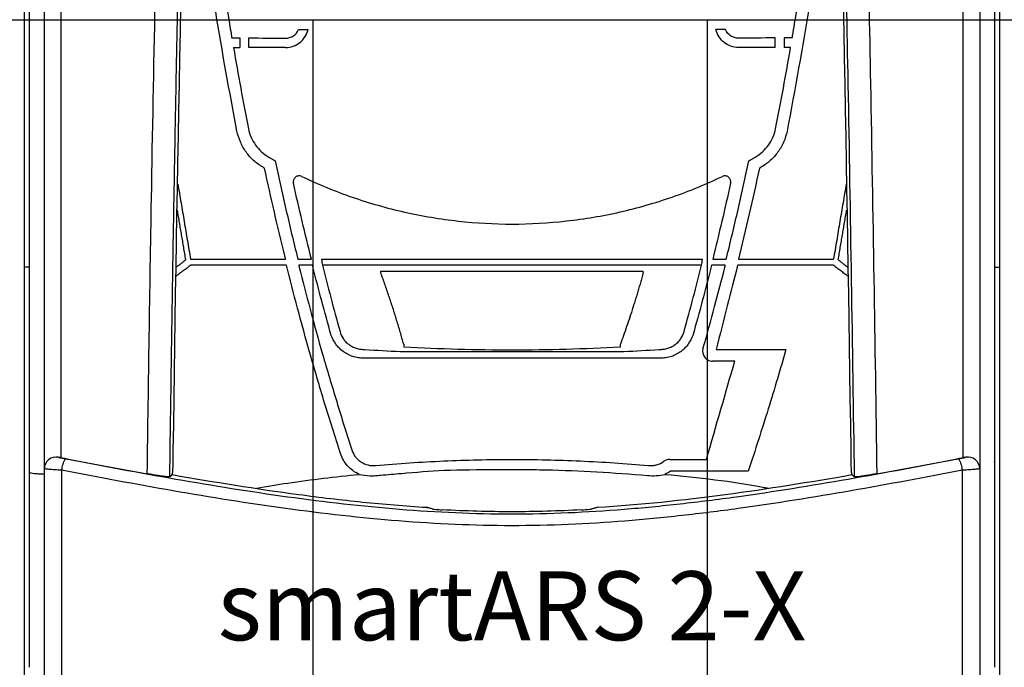
# Model space of a CAD drawing. Units: millimetres. Extents: x -3402 to 8400, y -2 to 6320.
# Drawn here: x 1490 to 1590, y 4125 to 4191 of the extents above; entities that cross this region are included whole.
import ezdxf
from ezdxf.enums import TextEntityAlignment as Align

# ---------------------------------------------------------------- set-up
doc = ezdxf.new("R2010")
doc.units = ezdxf.units.MM
doc.header["$MEASUREMENT"] = 0
for name, color, linetype, lineweight in [('2DE_OBJ_LAMEL-APP', 130, 'Continuous', 25), ('2DE_OBJ_Lamel-DISTR', 255, 'Continuous', 18), ('2DE_TXTNUM', 11, 'Continuous', 9)]:
    doc.layers.add(name, color=color, linetype=linetype, lineweight=lineweight)
doc.layers.add('2DE_TXTPAR', color=41, linetype='Continuous')
doc.layers.add('LAM_MONT', color=1, linetype='Continuous', plot=False)
doc.styles.add('CP_ATTR', font='ARIAL.TTF')
doc.styles.add('CP_ELATT', font='ARIAL.TTF')

# ---------------------------------------------------------------- blocks, each defined once
blk = doc.blocks.new('2dlam_73-81005-07_f5mrazv')
at = {"layer": 'LAM_MONT'}
blk.add_lwpolyline([(-0.02, 240), (806.98, 240), (806.98, 300), (-0.02, 300)], close=True, dxfattribs=at)
at = {"linetype": 'ByBlock', "style": 'CP_ATTR', "flags": 9}
for tag, p in [('NAME', (0.93, -129.4)), ('NUMBER', (0.93, -129.4)), ('GROUP', (0.93, -129.4)), ('ARTICLE', (0.93, -129.4)), ('ORDER-NO', (0.93, -129.4)), ('PRODUCER', (0.93, -129.4)), ('VOLTAGE', (0.94, -129.4)), ('POWER', (0.94, -129.4)), ('CHARACTER', (0.94, -129.4)), ('OTHER', (0.94, -129.4)), ('TAG', (0.94, -129.4))]:
    blk.add_attdef(tag, text='', height=0.0005, dxfattribs=at).set_placement(p, align=Align.MIDDLE_LEFT)
blk = doc.blocks.new('2dlam_73-81661-07_jvt4jf')
at = {"layer": 'LAM_MONT'}
for points in [[(60, -372.37), (60, -247.37)], [(100, -247.37), (100, -372.37), (160, -372.37), (160, -247.37)]]:
    blk.add_lwpolyline(points, dxfattribs=at)
at = {"linetype": 'ByBlock', "style": 'CP_ATTR', "flags": 9}
for tag in ['NAME', 'NUMBER', 'GROUP', 'ARTICLE', 'PRODUCT-TYPE', 'ORDER-NO', 'PRODUCER', 'DN', 'PN', 'TEMPERATURE', 'VOLTAGE', 'POWER', 'FLOW', 'CHARACTER', 'OTHER']:
    blk.add_attdef(tag, text='', height=0.00005, dxfattribs=at).set_placement((-0.09, -0.02), align=Align.MIDDLE_LEFT)
blk = doc.blocks.new('2dapa_ars26v_apa-04_f6pa639')
for p, q in [((-49.5, -240.12), (-49.5, 276.88)), ((49.5, 276.88), (49.5, -240.12)), ((-49, 99.34), (-49, 272.61)), ((49, 272.4), (49, 99.11)), ((-49.5, 129.88), (-49.5, 239.88)), ((49.5, 239.88), (49.5, 129.88)), ((-45.83, 212.02), (-45.83, 110.55)), ((45.83, 110.55), (45.83, 212.02)), ((-47.5, 109.48), (-47.5, 199.35)), ((47.5, 199.35), (47.5, 109.48)), ((-49, 129.88), (-49.5, 129.88)), ((49, 129.88), (49.5, 129.88)), ((-46.73, 110.53), (-46.73, 110.54)), ((46.73, 110.54), (46.73, 110.53)), ((49, 110.1), (49, 110.16)), ((-47.5, 108.88), (-48, 108.88))]:
    blk.add_line(p, q)
for centre, radius, start, end in [((-46.3, 109.41), 1.2, 79.5331, 179.9773), ((-42.98, 109.03), 2.78, 149.6767, 175.356), ((42.98, 109.03), 2.78, 4.644, 30.3233), ((46.3, 109.41), 1.2, 0.0227, 100.4669)]:
    blk.add_arc(centre, radius, start, end)
for points, knots in [([(-37.05, 108.91), (-36.92, 118.23), (-36.58, 140.88), (-35.87, 175.75), (-35.18, 201.28), (-34.85, 213.5)], [0, 0, 0, 0, 0.26743, 0.64958, 1, 1, 1, 1]), ([(34.79, 108.58), (34.59, 121.88), (34.23, 146.26), (33.47, 181.29), (32.89, 203.01), (32.6, 213.65)], [0, 0, 0, 0, 0.37973, 0.69601, 1, 1, 1, 1]), ([(34.85, 213.48), (35.13, 203.16), (35.72, 181.51), (36.48, 146.65), (36.85, 122.11), (37.05, 108.91)], [0, 0, 0, 0, 0.296215, 0.621222, 1, 1, 1, 1]), ([(-32.62, 212.87), (-32.7, 209.97), (-32.87, 204.17), (-33.09, 195.46), (-33.31, 186.76), (-33.52, 178.06), (-33.72, 169.37), (-33.9, 160.68), (-34.08, 151.99), (-34.24, 143.3), (-34.4, 134.62), (-34.54, 125.94), (-34.67, 117.26), (-34.75, 111.47), (-34.79, 108.58)], [0, 0, 0, 0, 0.0835, 0.16696, 0.2504, 0.3338, 0.41718, 0.50053, 0.58385, 0.66713, 0.75039, 0.83362, 0.91683, 1, 1, 1, 1]), ([(-27.94, 143.72), (-28.69, 147.75), (-30.2, 155.8), (-31.82, 168.18), (-32.77, 177.05), (-33.01, 181.86), (-33.03, 182.39)], [0, 0, 0, 0, 0.31474, 0.63001, 0.95928, 1, 1, 1, 1]), ([(33.04, 182.08), (32.7, 177.83), (32.01, 169.27), (30.31, 156.47), (28.73, 147.98), (27.94, 143.72)], [0, 0, 0, 0, 0.33049, 0.66492, 1, 1, 1, 1]), ([(-28.9, 155.91), (-28.9, 155.88), (-28.89, 155.85), (-28.89, 155.82), (-28.82, 155.42), (-28.76, 155.02), (-28.69, 154.61), (-28.64, 154.28), (-28.59, 153.95), (-28.53, 153.62), (-28.51, 153.48), (-28.48, 153.33), (-28.46, 153.19)], [0.00014029, 0.00014029, 0.00014029, 0.00014029, 0.00022494, 0.00022494, 0.00022494, 0.00144995, 0.00144995, 0.00144995, 0.00245435, 0.00245435, 0.00245435, 0.00289326, 0.00289326, 0.00289326, 0.00289326]), ([(28.46, 153.19), (28.47, 153.26), (28.48, 153.33), (28.5, 153.4), (28.56, 153.81), (28.63, 154.21), (28.69, 154.61), (28.75, 154.94), (28.8, 155.27), (28.85, 155.6), (28.87, 155.7), (28.88, 155.81), (28.9, 155.91)], [0.00014707, 0.00014707, 0.00014707, 0.00014707, 0.00036428, 0.00036428, 0.00036428, 0.00159038, 0.00159038, 0.00159038, 0.00259478, 0.00259478, 0.00259478, 0.00290003, 0.00290003, 0.00290003, 0.00290003]), ([(-23, 153.15), (-22.86, 153.15), (-22.72, 153.17), (-22.45, 153.25), (-22.32, 153.31), (-21.97, 153.54), (-21.79, 153.77), (-21.69, 154.04)], [0, 0, 0, 0, 0.25, 0.25, 0.5, 0.5, 1, 1, 1, 1]), ([(-23, 152.2), (-22.73, 152.2), (-22.48, 152.25), (-21.97, 152.42), (-21.75, 152.55), (-21.33, 152.88), (-21.16, 153.08), (-20.87, 153.53), (-20.77, 153.77), (-20.71, 154.03)], [0, 0, 0, 0, 0.25, 0.25, 0.5, 0.5, 0.75, 0.75, 1, 1, 1, 1]), ([(23, 152.2), (22.73, 152.2), (22.47, 152.25), (21.97, 152.42), (21.74, 152.55), (21.33, 152.88), (21.15, 153.08), (20.87, 153.53), (20.77, 153.77), (20.71, 154.03)], [0, 0, 0, 0, 0.25, 0.25, 0.5, 0.5, 0.75, 0.75, 1, 1, 1, 1]), ([(23, 153.15), (22.86, 153.15), (22.72, 153.17), (22.45, 153.25), (22.32, 153.31), (21.97, 153.54), (21.79, 153.77), (21.69, 154.04)], [0, 0, 0, 0, 0.25, 0.25, 0.5, 0.5, 1, 1, 1, 1]), ([(26.72, 152.2), (26.67, 152.2), (26.63, 152.2), (26.59, 152.2), (25.99, 152.2), (25.39, 152.2), (24.79, 152.2), (24.19, 152.2), (23.6, 152.2), (23, 152.2)], [-0.0001353, -0.0001353, -0.0001353, -0.0001353, 0, 0, 0, 0.00179928, 0.00179928, 0.00179928, 0.00359862, 0.00359862, 0.00359862, 0.00359862]), ([(-25.29, 140.04), (-25.63, 140.23), (-25.95, 140.47), (-26.53, 140.99), (-26.79, 141.28), (-27.24, 141.91), (-27.43, 142.26), (-27.74, 142.97), (-27.86, 143.34), (-27.94, 143.72)], [0, 0, 0, 0, 0.25, 0.25, 0.5, 0.5, 0.75, 0.75, 1, 1, 1, 1]), ([(-26.77, 143.96), (-26.71, 143.65), (-26.62, 143.36), (-26.37, 142.8), (-26.22, 142.53), (-25.87, 142.04), (-25.66, 141.81), (-25.21, 141.4), (-24.96, 141.22), (-24.69, 141.07)], [0, 0, 0, 0, 0.25, 0.25, 0.5, 0.5, 0.75, 0.75, 1, 1, 1, 1]), ([(24.69, 141.07), (24.96, 141.22), (25.21, 141.4), (25.66, 141.81), (25.87, 142.04), (26.22, 142.53), (26.37, 142.8), (26.62, 143.36), (26.71, 143.65), (26.77, 143.96)], [0, 0, 0, 0, 0.25, 0.25, 0.5, 0.5, 0.75, 0.75, 1, 1, 1, 1]), ([(27.94, 143.72), (27.86, 143.34), (27.74, 142.96), (27.43, 142.25), (27.24, 141.91), (26.78, 141.28), (26.52, 140.98), (25.94, 140.46), (25.63, 140.23), (25.29, 140.04)], [0, 0, 0, 0, 0.25, 0.25, 0.5, 0.5, 0.75, 0.75, 1, 1, 1, 1]), ([(-24.69, 141.07), (-24.66, 141.04), (-24.62, 141.02), (-24.58, 141), (-24.54, 140.98), (-24.51, 140.96), (-24.47, 140.93), (-24.43, 140.91), (-24.39, 140.89), (-24.35, 140.87), (-24.31, 140.85), (-24.28, 140.83), (-24.24, 140.81), (-24.18, 140.77), (-24.12, 140.74), (-24.05, 140.7)], [0, 0, 0, 0, 0.000131428, 0.000131428, 0.000131428, 0.000262857, 0.000262857, 0.000262857, 0.000394286, 0.000394286, 0.000394286, 0.000525716, 0.000525716, 0.000525716, 0.000737111, 0.000737111, 0.000737111, 0.000737111]), ([(24.05, 140.7), (24.12, 140.74), (24.18, 140.77), (24.24, 140.81), (24.28, 140.83), (24.31, 140.85), (24.35, 140.87), (24.39, 140.89), (24.43, 140.91), (24.47, 140.93), (24.5, 140.96), (24.54, 140.98), (24.58, 141), (24.62, 141.02), (24.66, 141.04), (24.69, 141.07)], [0, 0, 0, 0, 0.000210983, 0.000210983, 0.000210983, 0.000342516, 0.000342516, 0.000342516, 0.000474048, 0.000474048, 0.000474048, 0.00060558, 0.00060558, 0.00060558, 0.000737111, 0.000737111, 0.000737111, 0.000737111]), ([(-24.05, 140.7), (-23.7, 139.05), (-23.34, 137.4), (-22.58, 134.11), (-22.19, 132.46), (-21.78, 130.83)], [0, 0, 0, 0, 0.5, 0.5, 1, 1, 1, 1]), ([(21.78, 130.81), (22.18, 132.45), (22.58, 134.1), (23.34, 137.4), (23.7, 139.05), (24.05, 140.7)], [0, 0, 0, 0, 0.5, 0.5, 1, 1, 1, 1]), ([(-21.36, 139.11), (-21.46, 139.16), (-21.57, 139.18), (-21.8, 139.15), (-21.9, 139.11), (-22.08, 138.97), (-22.15, 138.87), (-22.22, 138.66), (-22.23, 138.55), (-22.2, 138.44)], [0, 0, 0, 0, 0.25, 0.25, 0.5, 0.5, 0.75, 0.75, 1, 1, 1, 1]), ([(-21.36, 139.11), (-19.68, 138.31), (-17.98, 137.61), (-14.5, 136.4), (-12.72, 135.9), (-10.01, 135.29), (-9.1, 135.11), (-7.29, 134.8), (-6.38, 134.68), (-3.64, 134.37), (-1.82, 134.27), (1.84, 134.27), (3.68, 134.38), (6.44, 134.69), (7.36, 134.81), (9.18, 135.12), (10.08, 135.3), (12.76, 135.91), (14.52, 136.41), (17.98, 137.61), (19.68, 138.31), (21.36, 139.11)], [0, 0, 0, 0, 0.125, 0.125, 0.25, 0.25, 0.3125, 0.3125, 0.375, 0.375, 0.5, 0.5, 0.625, 0.625, 0.6875, 0.6875, 0.75, 0.75, 0.875, 0.875, 1, 1, 1, 1]), ([(22.2, 138.44), (22.23, 138.55), (22.22, 138.66), (22.14, 138.87), (22.08, 138.97), (21.9, 139.11), (21.79, 139.15), (21.57, 139.18), (21.46, 139.16), (21.36, 139.11)], [0, 0, 0, 0, 0.25, 0.25, 0.5, 0.5, 0.75, 0.75, 1, 1, 1, 1]), ([(25.13, 139.94), (24.8, 138.4), (24.45, 136.86), (23.74, 133.78), (23.37, 132.25), (23, 130.72)], [0, 0, 0, 0, 0.5, 0.5, 1, 1, 1, 1]), ([(-17.42, 110.96), (-17.98, 112.7), (-18.52, 114.41), (-19.55, 117.78), (-20.03, 119.43), (-20.95, 122.65), (-21.38, 124.21), (-22.18, 127.23), (-22.56, 128.69), (-22.91, 130.09)], [0, 0, 0, 0, 0.25, 0.25, 0.5, 0.5, 0.75, 0.75, 1, 1, 1, 1]), ([(-21.75, 130.71), (-21.52, 130.71), (-21.07, 130.71), (-20.61, 130.71), (-20.38, 130.71)], [0, 0, 0, 0, 0.49995, 1, 1, 1, 1]), ([(-20.27, 130.09), (-20.5, 130.09), (-20.96, 130.09), (-21.43, 130.09), (-21.66, 130.09)], [0, 0, 0, 0, 0.498264, 1, 1, 1, 1]), ([(-21.66, 130.09), (-21.65, 130.04), (-21.64, 130), (-21.63, 129.95), (-21.63, 129.93), (-21.62, 129.91), (-21.62, 129.9)], [0, 0, 0, 0, 0.000193418, 0.000193418, 0.000193418, 0.000266084, 0.000266084, 0.000266084, 0.000266084]), ([(-20.19, 129.79), (-20.19, 129.8), (-20.19, 129.81), (-20.2, 129.82), (-20.22, 129.91), (-20.24, 130), (-20.27, 130.09)], [0, 0, 0, 0, 0.000042388, 0.000042388, 0.000042388, 0.00041489, 0.00041489, 0.00041489, 0.00041489]), ([(-19.35, 130.71), (-16.13, 130.71), (-12.91, 130.71), (-6.45, 130.71), (-3.22, 130.71), (6.47, 130.71), (12.91, 130.71), (19.35, 130.71)], [0, 0, 0, 0, 0.25, 0.25, 0.5, 0.5, 1, 1, 1, 1]), ([(19.26, 130.09), (12.85, 130.09), (6.44, 130.09), (-3.21, 130.09), (-6.42, 130.09), (-12.85, 130.09), (-16.06, 130.09), (-19.26, 130.09)], [0, 0, 0, 0, 0.5, 0.5, 0.75, 0.75, 1, 1, 1, 1]), ([(20.27, 130.09), (20.24, 130), (20.22, 129.91), (20.2, 129.82), (20.19, 129.8), (20.19, 129.79), (20.19, 129.78)], [0, 0, 0, 0, 0.000379343, 0.000379343, 0.000379343, 0.000435329, 0.000435329, 0.000435329, 0.000435329]), ([(21.66, 130.09), (21.43, 130.09), (20.96, 130.09), (20.5, 130.09), (20.27, 130.09)], [0, 0, 0, 0, 0.50355, 1, 1, 1, 1]), ([(20.38, 130.71), (20.61, 130.71), (21.07, 130.71), (21.52, 130.71), (21.75, 130.71)], [0, 0, 0, 0, 0.5001, 1, 1, 1, 1]), ([(22.91, 130.09), (22.57, 128.76), (22.22, 127.38), (21.49, 124.52), (21.11, 123.04), (20.73, 121.52)], [0, 0, 0, 0, 0.5, 0.5, 1, 1, 1, 1]), ([(-21.62, 129.9), (-21.27, 128.52), (-20.9, 127.1), (-20.11, 124.15), (-19.69, 122.62), (-18.79, 119.48), (-18.31, 117.88), (-17.31, 114.59), (-16.79, 112.92), (-16.24, 111.23)], [0, 0, 0, 0, 0.25, 0.25, 0.5, 0.5, 0.75, 0.75, 1, 1, 1, 1]), ([(-18.36, 122.96), (-18.71, 124.16), (-19.02, 125.33), (-19.63, 127.61), (-19.92, 128.72), (-20.19, 129.79)], [0, 0, 0, 0, 0.5, 0.5, 1, 1, 1, 1]), ([(-11, 122.06), (-11.06, 122.26), (-11.18, 122.68), (-11.35, 123.3), (-11.53, 123.91), (-11.72, 124.53), (-11.91, 125.14), (-12.1, 125.75), (-12.3, 126.35), (-12.5, 126.95), (-12.7, 127.55), (-12.91, 128.15), (-13.12, 128.74), (-13.27, 129.13), (-13.34, 129.32)], [0, 0, 0, 0, 0.08057, 0.16166, 0.24327, 0.32539, 0.40801, 0.49113, 0.57474, 0.65885, 0.74343, 0.82849, 0.91401, 1, 1, 1, 1]), ([(13.33, 129.32), (13.28, 129.15), (13.19, 128.81), (13.04, 128.3), (12.89, 127.8), (12.74, 127.29), (12.59, 126.79), (12.43, 126.29), (12.23, 125.63), (11.97, 124.82), (11.65, 123.87), (11.33, 122.95), (11.11, 122.35), (11, 122.06)], [0, 0, 0, 0, 0.07402, 0.14713, 0.21932, 0.2906, 0.36096, 0.43039, 0.49891, 0.63272, 0.76082, 0.88324, 1, 1, 1, 1]), ([(20.19, 129.78), (19.91, 128.7), (19.63, 127.6), (19.02, 125.32), (18.71, 124.16), (18.36, 122.96)], [0, 0, 0, 0, 0.5, 0.5, 1, 1, 1, 1]), ([(-17.47, 123.35), (-17.4, 123.1), (-17.3, 122.87), (-17.08, 122.54), (-16.99, 122.43), (-16.81, 122.23), (-16.7, 122.14), (-16.48, 121.97), (-16.36, 121.89), (-16.1, 121.76), (-15.97, 121.7), (-15.68, 121.61), (-15.53, 121.58), (-15.31, 121.55), (-15.24, 121.55), (-15.09, 121.54), (-13.82, 121.46), (-12.56, 121.39), (-11.37, 121.32)], [0, 0, 0, 0, 0.125, 0.125, 0.1875, 0.1875, 0.25, 0.25, 0.3125, 0.3125, 0.375, 0.375, 0.4375, 0.4375, 0.46875, 0.46875, 0.5, 1, 1, 1, 1]), ([(11.37, 121.32), (12.56, 121.39), (13.75, 121.46), (15.01, 121.53), (15.09, 121.54), (15.24, 121.55), (15.31, 121.55), (15.53, 121.58), (15.68, 121.61), (15.97, 121.7), (16.1, 121.76), (16.36, 121.89), (16.48, 121.97), (16.7, 122.14), (16.81, 122.23), (16.99, 122.43), (17.08, 122.54), (17.29, 122.87), (17.4, 123.1), (17.47, 123.35)], [0, 0, 0, 0, 0.5, 0.5, 0.53125, 0.53125, 0.5625, 0.5625, 0.625, 0.625, 0.6875, 0.6875, 0.75, 0.75, 0.8125, 0.8125, 0.875, 0.875, 1, 1, 1, 1]), ([(-15.06, 120.64), (-15.25, 120.64), (-15.44, 120.66), (-15.82, 120.72), (-16.01, 120.76), (-16.36, 120.88), (-16.54, 120.96), (-16.86, 121.13), (-17.02, 121.23), (-17.31, 121.45), (-17.44, 121.56), (-17.69, 121.81), (-17.8, 121.95), (-18.1, 122.36), (-18.25, 122.66), (-18.36, 122.96)], [0, 0, 0, 0, 0.125, 0.125, 0.25, 0.25, 0.375, 0.375, 0.5, 0.5, 0.625, 0.625, 0.75, 0.75, 1, 1, 1, 1]), ([(18.36, 122.96), (18.25, 122.66), (18.1, 122.36), (17.8, 121.95), (17.69, 121.81), (17.44, 121.56), (17.31, 121.45), (17.02, 121.23), (16.86, 121.13), (16.54, 120.96), (16.36, 120.88), (16.01, 120.76), (15.82, 120.72), (15.44, 120.66), (15.25, 120.64), (15.06, 120.64)], [0, 0, 0, 0, 0.25, 0.25, 0.375, 0.375, 0.5, 0.5, 0.625, 0.625, 0.75, 0.75, 0.875, 0.875, 1, 1, 1, 1]), ([(11, 121.77), (7.34, 121.57), (3.67, 121.46), (-3.67, 121.46), (-7.34, 121.57), (-11, 121.77)], [0, 0, 0, 0, 0.5, 0.5, 1, 1, 1, 1]), ([(19.39, 121.6), (19.31, 121.32), (19.37, 121.02), (19.63, 120.65), (19.75, 120.54), (20.03, 120.39), (20.2, 120.35), (20.37, 120.35)], [0, 0, 0, 0, 0.5, 0.5, 0.75, 0.75, 1, 1, 1, 1]), ([(27.81, 121.52), (27.26, 119.57), (26.66, 117.55), (25.38, 113.43), (24.7, 111.32), (23.98, 109.18)], [0, 0, 0, 0, 0.5, 0.5, 1, 1, 1, 1]), ([(22.62, 120.35), (22.22, 120.35), (21.82, 120.35), (21.42, 120.35), (21.07, 120.35), (20.72, 120.35), (20.37, 120.35)], [0, 0, 0, 0, 0.00121141, 0.00121141, 0.00121141, 0.00225632, 0.00225632, 0.00225632, 0.00225632]), ([(-34.44, 109.16), (-34.43, 109.48), (-34.43, 109.81), (-34.42, 110.14), (-34.41, 110.51), (-34.41, 110.88), (-34.4, 111.25)], [0, 0, 0, 0, 0.001, 0.001, 0.001, 0.00212452, 0.00212452, 0.00212452, 0.00212452]), ([(-16.24, 111.23), (-16.15, 111), (-16.03, 110.79), (-15.8, 110.5), (-15.71, 110.41), (-15.53, 110.24), (-15.43, 110.17), (-15.1, 109.96), (-14.87, 109.86), (-14.37, 109.74), (-14.11, 109.72), (-13.86, 109.74)], [0, 0, 0, 0, 0.25, 0.25, 0.375, 0.375, 0.5, 0.5, 0.75, 0.75, 1, 1, 1, 1]), ([(34.4, 111.25), (34.4, 110.92), (34.41, 110.59), (34.42, 110.27), (34.42, 109.9), (34.43, 109.53), (34.44, 109.16)], [0, 0, 0, 0, 0.001, 0.001, 0.001, 0.00212452, 0.00212452, 0.00212452, 0.00212452]), ([(-46.08, 110.59), (-46.08, 110.59), (-46.01, 110.57), (-45.75, 110.51), (-45.58, 110.47), (-45.39, 110.44)], [0, 0, 0, 0, 0.5, 0.5, 1, 1, 1, 1]), ([(-45.39, 110.44), (-37.89, 109.02), (-30.39, 107.63), (-15.23, 105.53), (-7.64, 104.84), (3.77, 104.83), (7.57, 105.01), (13.28, 105.46), (15.18, 105.65), (18.99, 106.07), (20.9, 106.31), (30.38, 107.63), (37.89, 109.02), (45.38, 110.44)], [0, 0, 0, 0, 0.25, 0.25, 0.5, 0.5, 0.625, 0.625, 0.6875, 0.6875, 0.75, 0.75, 1, 1, 1, 1]), ([(-15.53, 108.85), (-15.76, 108.95), (-15.97, 109.08), (-16.37, 109.37), (-16.55, 109.54), (-16.87, 109.9), (-17.01, 110.1), (-17.25, 110.51), (-17.35, 110.73), (-17.42, 110.96)], [0, 0, 0, 0, 0.25, 0.25, 0.5, 0.5, 0.75, 0.75, 1, 1, 1, 1]), ([(-13.86, 109.74), (-11.56, 109.95), (-9.25, 110.11), (-4.63, 110.31), (-2.31, 110.37), (2.31, 110.37), (4.63, 110.31), (9.25, 110.11), (11.56, 109.95), (13.86, 109.74)], [0, 0, 0, 0, 0.25, 0.25, 0.5, 0.5, 0.75, 0.75, 1, 1, 1, 1]), ([(13.86, 109.74), (14, 109.73), (14.14, 109.73), (14.41, 109.76), (14.55, 109.78), (14.95, 109.89), (15.21, 110.01), (15.43, 110.18)], [0, 0, 0, 0, 0.25, 0.25, 0.5, 0.5, 1, 1, 1, 1]), ([(16.02, 110.37), (16.38, 110.37), (16.74, 110.37), (17.1, 110.37), (17.6, 110.37), (18.1, 110.37), (18.6, 110.37), (18.98, 110.37), (19.36, 110.37), (19.74, 110.37)], [0, 0, 0, 0, 0.00108249, 0.00108249, 0.00108249, 0.00257979, 0.00257979, 0.00257979, 0.0037268, 0.0037268, 0.0037268, 0.0037268]), ([(45.38, 110.44), (45.58, 110.47), (45.75, 110.51), (46.01, 110.57), (46.08, 110.59), (46.08, 110.59)], [0, 0, 0, 0, 0.5, 0.5, 1, 1, 1, 1]), ([(-48, 108.88), (-48.13, 108.88), (-48.26, 108.89), (-48.51, 108.91), (-48.62, 108.92), (-48.8, 108.95), (-48.88, 108.97), (-48.97, 109.01), (-49, 109.04), (-49, 109.06)], [0, 0, 0, 0, 0.25, 0.25, 0.5, 0.5, 0.75, 0.75, 1, 1, 1, 1]), ([(-45.76, 109.26), (-46, 109.27), (-46.23, 109.29), (-46.55, 109.32), (-46.65, 109.33), (-46.84, 109.34), (-46.92, 109.35), (-47.08, 109.36), (-47.15, 109.37), (-47.28, 109.38), (-47.33, 109.39), (-47.46, 109.4), (-47.5, 109.41), (-47.5, 109.41)], [0, 0, 0, 0, 0.25, 0.25, 0.375, 0.375, 0.5, 0.5, 0.625, 0.625, 0.75, 0.75, 1, 1, 1, 1]), ([(-47.5, 84.05), (-47.5, 85.94), (-47.5, 87.84), (-47.5, 89.73), (-47.5, 92.09), (-47.5, 94.44), (-47.5, 96.79), (-47.5, 100.37), (-47.5, 103.94), (-47.5, 107.51), (-47.5, 108.14), (-47.5, 108.78), (-47.5, 109.41)], [0.0012522, 0.0012522, 0.0012522, 0.0012522, 0.0069391, 0.0069391, 0.0069391, 0.014, 0.014, 0.014, 0.0247148, 0.0247148, 0.0247148, 0.0266196, 0.0266196, 0.0266196, 0.0266196]), ([(45.76, 109.26), (38.2, 107.83), (30.63, 106.43), (21.07, 105.11), (19.15, 104.87), (15.31, 104.45), (13.39, 104.26), (7.63, 103.8), (3.8, 103.63), (-7.7, 103.64), (-15.35, 104.33), (-30.64, 106.43), (-38.2, 107.83), (-45.76, 109.26)], [0, 0, 0, 0, 0.25, 0.25, 0.3125, 0.3125, 0.375, 0.375, 0.5, 0.5, 0.75, 0.75, 1, 1, 1, 1]), ([(-15.53, 108.85), (-15.18, 108.77), (-14.82, 108.72), (-14.27, 108.71), (-14.09, 108.71), (-13.73, 108.73), (-13.55, 108.75), (-12.65, 108.83), (-11.93, 108.89), (-9.78, 109.07), (-8.34, 109.18), (-6.89, 109.28)], [0, 0, 0, 0, 0.125, 0.125, 0.1875, 0.1875, 0.25, 0.25, 0.5, 0.5, 1, 1, 1, 1]), ([(-6.89, 109.28), (-5.17, 109.31), (-3.44, 109.33), (-0.85, 109.35), (0.01, 109.35), (1.73, 109.34), (2.59, 109.33), (6.9, 109.23), (10.34, 109.04), (13.77, 108.73)], [0, 0, 0, 0, 0.25, 0.25, 0.375, 0.375, 0.5, 0.5, 1, 1, 1, 1]), ([(47.5, 109.41), (47.5, 109.41), (47.46, 109.4), (47.33, 109.39), (47.27, 109.38), (47.15, 109.37), (47.08, 109.36), (46.84, 109.34), (46.65, 109.33), (46.23, 109.29), (46, 109.27), (45.76, 109.26)], [0, 0, 0, 0, 0.25, 0.25, 0.375, 0.375, 0.5, 0.5, 0.75, 0.75, 1, 1, 1, 1]), ([(47.5, 109.41), (47.5, 108.78), (47.5, 108.14), (47.5, 107.51), (47.5, 103.94), (47.5, 100.37), (47.5, 96.79), (47.5, 94.44), (47.5, 92.09), (47.5, 89.73), (47.5, 87.84), (47.5, 85.94), (47.5, 84.05)], [0.0013804, 0.0013804, 0.0013804, 0.0013804, 0.0032852, 0.0032852, 0.0032852, 0.014, 0.014, 0.014, 0.0210609, 0.0210609, 0.0210609, 0.0267478, 0.0267478, 0.0267478, 0.0267478]), ([(-34.79, 108.58), (-34.8, 108.58), (-34.82, 108.58), (-34.89, 108.58), (-34.93, 108.58), (-35.06, 108.59), (-35.13, 108.6), (-35.3, 108.63), (-35.4, 108.64), (-35.61, 108.67), (-35.73, 108.69), (-35.97, 108.72), (-36.1, 108.74), (-36.37, 108.79), (-36.5, 108.81), (-36.78, 108.86), (-36.92, 108.88), (-37.05, 108.91)], [0, 0, 0, 0, 0.125, 0.125, 0.25, 0.25, 0.375, 0.375, 0.5, 0.5, 0.625, 0.625, 0.75, 0.75, 0.875, 0.875, 1, 1, 1, 1]), ([(-34.79, 108.58), (-34.76, 108.61), (-34.73, 108.64), (-34.69, 108.67), (-34.63, 108.72), (-34.57, 108.77), (-34.51, 108.82)], [0.00219802, 0.00219802, 0.00219802, 0.00219802, 0.00512467, 0.00512467, 0.00512467, 0.01024933, 0.01024933, 0.01024933, 0.01024933]), ([(-34.51, 108.82), (-30.24, 108.07), (-25.96, 107.38), (-19.51, 106.52), (-17.35, 106.26), (-13.02, 105.82), (-10.86, 105.63), (-8.69, 105.5)], [0, 0, 0, 0, 0.5, 0.5, 0.75, 0.75, 1, 1, 1, 1]), ([(-25.96, 107.43), (-24.9, 107.62), (-21.45, 108.22), (-17.95, 108.59), (-15.53, 108.85)], [0, 0, 0, 0, 0.309, 1, 1, 1, 1]), ([(8.69, 105.5), (13.04, 105.77), (17.36, 106.23), (25.96, 107.38), (30.25, 108.07), (34.51, 108.82)], [0, 0, 0, 0, 0.5, 0.5, 1, 1, 1, 1]), ([(13.77, 108.73), (14.06, 108.71), (14.36, 108.7), (14.95, 108.74), (15.24, 108.78), (15.53, 108.85)], [0, 0, 0, 0, 0.5, 0.5, 1, 1, 1, 1]), ([(15.53, 108.85), (18.91, 108.51), (22.43, 108.16), (25.85, 107.48), (25.98, 107.45)], [0, 0, 0, 0, 0.962696, 1, 1, 1, 1]), ([(34.79, 108.58), (34.7, 108.66), (34.61, 108.74), (34.52, 108.81), (34.52, 108.81), (34.51, 108.82), (34.51, 108.82)], [0.05215779, 0.05215779, 0.05215779, 0.05215779, 0.05995173, 0.05995173, 0.05995173, 0.0602091, 0.0602091, 0.0602091, 0.0602091]), ([(37.05, 108.91), (36.92, 108.88), (36.78, 108.86), (36.5, 108.81), (36.37, 108.79), (36.1, 108.74), (35.97, 108.72), (35.73, 108.69), (35.61, 108.67), (35.29, 108.62), (35.12, 108.6), (34.93, 108.58), (34.89, 108.58), (34.82, 108.58), (34.8, 108.58), (34.79, 108.58)], [0, 0, 0, 0, 0.125, 0.125, 0.25, 0.25, 0.375, 0.375, 0.5, 0.5, 0.75, 0.75, 0.875, 0.875, 1, 1, 1, 1]), ([(-8.03, 105.32), (-8.09, 105.34), (-8.14, 105.35), (-8.2, 105.37), (-8.32, 105.4), (-8.43, 105.43), (-8.55, 105.46), (-8.56, 105.46), (-8.56, 105.46), (-8.57, 105.47), (-8.61, 105.48), (-8.65, 105.49), (-8.69, 105.5)], [0, 0, 0, 0, 0.001, 0.001, 0.001, 0.003, 0.003, 0.003, 0.00314381, 0.00314381, 0.00314381, 0.00384248, 0.00384248, 0.00384248, 0.00384248]), ([(-8.03, 105.32), (-7.99, 105.31), (-7.87, 105.3), (-7.53, 105.27), (-7.31, 105.26), (-7.08, 105.24)], [0, 0, 0, 0, 0.5, 0.5, 1, 1, 1, 1]), ([(7.07, 105.24), (4.72, 105.12), (2.36, 105.05), (-2.36, 105.05), (-4.72, 105.12), (-7.08, 105.24)], [0, 0, 0, 0, 0.5, 0.5, 1, 1, 1, 1]), ([(7.07, 105.24), (7.31, 105.26), (7.53, 105.27), (7.87, 105.3), (7.99, 105.31), (8.03, 105.32)], [0, 0, 0, 0, 0.5, 0.5, 1, 1, 1, 1]), ([(8.69, 105.5), (8.63, 105.48), (8.58, 105.47), (8.52, 105.45), (8.4, 105.42), (8.29, 105.39), (8.17, 105.36), (8.13, 105.35), (8.08, 105.34), (8.03, 105.32)], [0, 0, 0, 0, 0.001, 0.001, 0.001, 0.003, 0.003, 0.003, 0.00384239, 0.00384239, 0.00384239, 0.00384239])]:
    blk.add_open_spline(points, degree=3, knots=knots)
for points, degree in [([(-34.4, 111.25), (-34.01, 139.63), (-33.44, 168.01), (-32.71, 196.38)], 3), ([(32.71, 196.38), (33.44, 168.01), (34.01, 139.63), (34.4, 111.25)], 3), ([(-21.69, 154.04), (-21.36, 154.03), (-21.04, 154.03), (-20.71, 154.03)], 3), ([(21.69, 154.04), (21.36, 154.03), (21.04, 154.03), (20.71, 154.03)], 3), ([(-28.46, 153.19), (-28.19, 153.19), (-27.92, 153.18), (-27.65, 153.18)], 3), ([(-27.65, 153.18), (-27.65, 152.86), (-27.64, 152.53), (-27.64, 152.2)], 3), ([(-26.72, 152.2), (-26.72, 152.53), (-26.72, 152.85), (-26.72, 153.18)], 3), ([(-26.72, 153.18), (-25.48, 153.17), (-24.24, 153.16), (-23, 153.15)], 3), ([(26.72, 153.18), (25.48, 153.17), (24.24, 153.16), (23, 153.15)], 3), ([(26.72, 152.2), (26.72, 152.53), (26.72, 152.85), (26.72, 153.18)], 3), ([(27.65, 153.18), (27.65, 152.86), (27.64, 152.53), (27.64, 152.2)], 3), ([(28.46, 153.19), (28.19, 153.19), (27.92, 153.18), (27.65, 153.18)], 3), ([(-28.29, 152.2), (-28.08, 152.2), (-27.86, 152.2), (-27.64, 152.2)], 3), ([(-28.29, 152.2), (-27.82, 149.45), (-27.32, 146.7), (-26.77, 143.96)], 3), ([(-23, 152.2), (-24.24, 152.2), (-25.48, 152.2), (-26.72, 152.2)], 3), ([(26.77, 143.96), (27.32, 146.7), (27.82, 149.45), (28.29, 152.2)], 3), ([(28.29, 152.2), (28.08, 152.2), (27.86, 152.2), (27.64, 152.2)], 3), ([(-25.13, 139.94), (-25.18, 139.97), (-25.24, 140.01), (-25.29, 140.04)], 3), ([(25.29, 140.04), (25.24, 140.01), (25.18, 139.97), (25.13, 139.94)], 3), ([(-23.08, 131.05), (-23.81, 134), (-24.49, 136.97), (-25.13, 139.94)], 3), ([(-33.94, 138.31), (-32.65, 130.72)], 1), ([(-20.38, 130.71), (-21.02, 133.28), (-21.63, 135.85), (-22.2, 138.44)], 3), ([(22.2, 138.44), (21.63, 135.85), (21.02, 133.28), (20.38, 130.71)], 3), ([(33.94, 138.31), (32.65, 130.72)], 1), ([(-33.13, 130.64), (-33.98, 135.68)], 1), ([(33.13, 130.64), (33.98, 135.68)], 1), ([(-23, 130.71), (-23.02, 130.83), (-23.05, 130.94), (-23.08, 131.05)], 3), ([(-34.16, 129.85), (-33.13, 130.64)], 1), ([(-32.62, 130.09), (-34.16, 128.95)], 1), ([(-32.65, 130.72), (-29.44, 130.72), (-26.22, 130.71), (-23, 130.71)], 3), ([(-22.91, 130.09), (-26.15, 130.09), (-29.39, 130.09), (-32.62, 130.09)], 3), ([(-21.78, 130.83), (-21.77, 130.79), (-21.76, 130.75), (-21.75, 130.71)], 3), ([(-19.35, 130.71), (-19.32, 130.48), (-19.29, 130.26), (-19.26, 130.09)], 3), ([(-19.26, 130.09), (-18.72, 127.97), (-18.13, 125.72), (-17.47, 123.35)], 3), ([(17.47, 123.35), (18.13, 125.72), (18.72, 127.97), (19.26, 130.09)], 3), ([(19.26, 130.09), (19.29, 130.26), (19.32, 130.48), (19.35, 130.71)], 3), ([(21.62, 129.9), (21.63, 129.96), (21.65, 130.03), (21.66, 130.09)], 3), ([(21.75, 130.71), (21.76, 130.75), (21.77, 130.78), (21.78, 130.81)], 3), ([(32.62, 130.09), (29.38, 130.09), (26.15, 130.09), (22.91, 130.09)], 3), ([(23, 130.72), (26.22, 130.72), (29.43, 130.72), (32.65, 130.72)], 3), ([(34.16, 128.94), (32.62, 130.09)], 1), ([(33.13, 130.64), (34.16, 129.84)], 1), ([(-13.34, 129.32), (-13.34, 129.38), (-13.34, 129.44), (-13.34, 129.5)], 3), ([(-13.34, 129.5), (-4.46, 129.5), (4.45, 129.5), (13.33, 129.5)], 3), ([(13.33, 129.32), (13.33, 129.38), (13.33, 129.44), (13.33, 129.5)], 3), ([(19.39, 121.6), (20.23, 124.54), (20.97, 127.32), (21.62, 129.9)], 3), ([(-11, 122.06), (-11, 121.96), (-11, 121.87), (-11, 121.77)], 3), ([(11, 121.77), (11, 121.87), (11, 121.96), (11, 122.06)], 3), ([(-11.37, 121.32), (-3.79, 121.32), (3.79, 121.32), (11.37, 121.32)], 3), ([(20.73, 121.52), (23.09, 121.52), (25.45, 121.52), (27.81, 121.52)], 3), ([(15.06, 120.64), (5.03, 120.64), (-5.03, 120.64), (-15.06, 120.64)], 3), ([(19.74, 110.37), (20.74, 113.82), (21.71, 117.17), (22.62, 120.35)], 3), ([(-45.83, 110.55), (-45.91, 110.56), (-46, 110.58), (-46.08, 110.59)], 3), ([(-46.08, 110.59), (-46.08, 110.59), (-46.08, 110.59), (-46.08, 110.59)], 3), ([(-45.83, 110.55), (-42.91, 109.99), (-39.99, 109.44), (-37.05, 108.91)], 3), ([(16.02, 110.37), (15.81, 110.37), (15.6, 110.3), (15.43, 110.18)], 3), ([(37.05, 108.91), (39.99, 109.44), (42.91, 109.99), (45.83, 110.55)], 3), ([(46.08, 110.59), (46, 110.58), (45.91, 110.56), (45.83, 110.55)], 3), ([(46.08, 110.59), (46.08, 110.59), (46.08, 110.59), (46.08, 110.59)], 3), ([(-47.5, 109.41), (-47.5, 109.44), (-47.5, 109.46), (-47.5, 109.48)], 3), ([(-45.76, 109.26), (-45.76, 100.88), (-45.76, 92.51), (-45.76, 84.14)], 3), ([(-34.51, 108.82), (-34.49, 108.93), (-34.46, 109.04), (-34.44, 109.16)], 3), ([(16.11, 109.18), (15.92, 109.05), (15.73, 108.94), (15.53, 108.85)], 3), ([(23.98, 109.18), (21.36, 109.18), (18.73, 109.18), (16.11, 109.18)], 3), ([(34.44, 109.16), (34.46, 109.04), (34.49, 108.93), (34.51, 108.82)], 3), ([(45.76, 84.14), (45.76, 92.51), (45.76, 100.88), (45.76, 109.26)], 3), ([(47.5, 109.48), (47.5, 109.46), (47.5, 109.44), (47.5, 109.41)], 3), ([(-8.69, 105.5), (-8.67, 105.49), (-8.64, 105.49), (-8.61, 105.48)], 3), ([(8.61, 105.48), (8.61, 105.48), (8.61, 105.48), (8.61, 105.48)], 3), ([(-49, 99.32), (-49, 99.33), (-49, 99.34), (-49, 99.34)], 3), ([(-49, 89.25), (-49, 92.62), (-49, 95.99), (-49, 99.32)], 3), ([(49, 99.11), (49, 95.84), (49, 92.56), (49, 89.25)], 3)]:
    blk.add_open_spline(points, degree=degree)
at = {"linetype": 'ByBlock', "style": 'CP_ATTR', "flags": 9}
for tag in ['NAME', 'NUMBER', 'GROUP', 'ARTICLE', 'ORDER-NO', 'PRODUCER', 'DN', 'PN', 'TEMPERATURE', 'VOLTAGE', 'POWER', 'FLOW', 'CHARACTER', 'OTHER', 'CURRENT']:
    blk.add_attdef(tag, text='', height=0.00005, dxfattribs=at).set_placement((-0.09, -0.02), align=Align.MIDDLE_LEFT)
at = {"layer": '2DE_TXTNUM', "linetype": 'ByBlock', "style": 'CP_ELATT', "width": 0.8, "flags": 8}
blk.add_attdef('TAG', text='', height=10, dxfattribs=at).set_placement((0, 261.25), align=Align.CENTER)
at = {"layer": '2DE_TXTPAR', "linetype": 'ByBlock', "style": 'CP_ATTR', "flags": 8}
blk.add_attdef('PRODUCT-TYPE', text='', height=7, dxfattribs=at).set_placement((0, 92), align=Align.CENTER)

msp = doc.modelspace()

# ---------------------------------------------------------------- block references
at = {"layer": '2DE_OBJ_LAMEL-APP'}
ref = msp.add_blockref('2dapa_ars26v_apa-04_f6pa639', (1539.69, 4035.8), dxfattribs=at)
ref.add_attrib('PRODUCT-TYPE', 'smartARS 2-X', dxfattribs={"layer": '2DE_TXTPAR', "linetype": 'ByBlock', "height": 7, "style": 'CP_ATTR', "flags": 8}).set_placement((1539.69, 4127.8), align=Align.CENTER)
at = {"layer": '2DE_OBJ_Lamel-DISTR'}
for name, p in [('2dlam_73-81661-07_jvt4jf', (1459.51, 4438.17)), ('2dlam_73-81005-07_f5mrazv', (1086.21, 3950.8))]:
    msp.add_blockref(name, p, dxfattribs=at)

doc.saveas('drawing.dxf')
